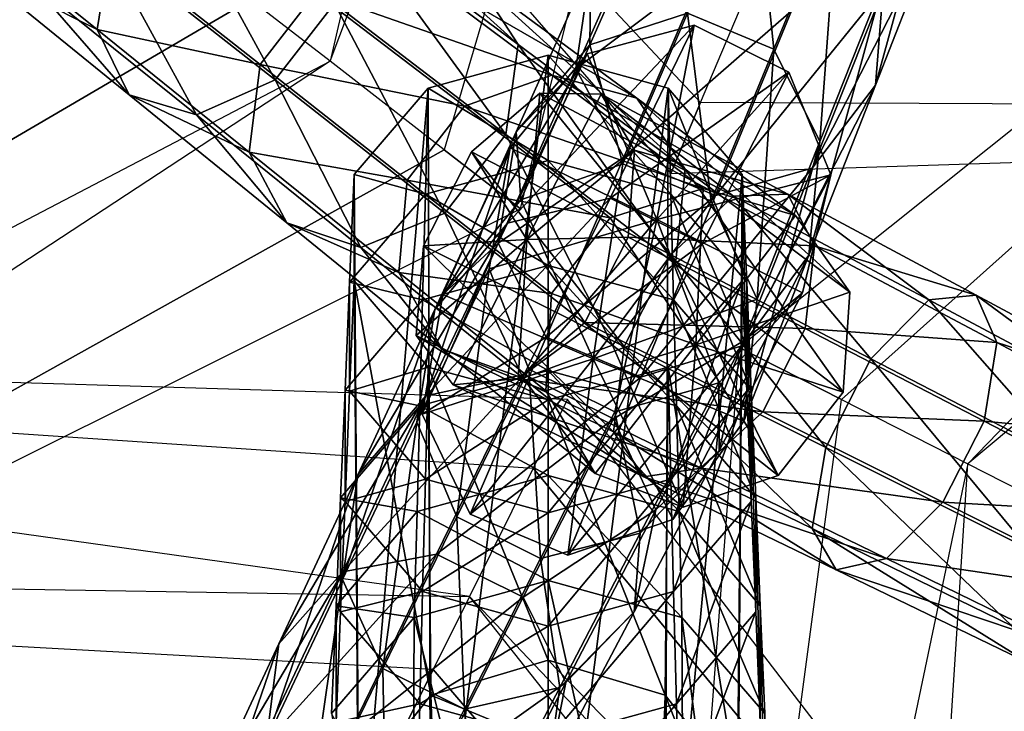
# Model space of a CAD drawing. Units: metres. Extents: x 1.23 to 2.97, y -0.69 to 1.24.
# Drawn here: x 2 to 2.13, y 0.2 to 0.3 of the extents above; entities that cross this region are included whole.
import ezdxf

# ---------------------------------------------------------------- set-up
doc = ezdxf.new("R2010")
doc.units = ezdxf.units.M

msp = doc.modelspace()

# ---------------------------------------------------------------- linework, layer by layer
for points in [[(2.02926, 0.302827, 1.142135), (2.101099, 0.557113, 1.115279), (2.040357, 0.29422, 1.133423)], [(2.05633, 0.28183, 1.133605), (2.040357, 0.29422, 1.133423), (2.130541, 0.533732, 1.108171)], [(2.066963, 0.273582, 1.124567), (2.130541, 0.533732, 1.108171), (2.05633, 0.28183, 1.133605)], [(2.092146, 0.288423, 1.136606), (1.908951, 0.483911, 1.123566), (2.08798, 0.278511, 1.12635)], [(2.092146, 0.288423, 1.136606), (2.09989, 0.306844, 1.138446), (1.908951, 0.483911, 1.123566)], [(2.111831, 0.246918, 1.129876), (2.307347, 0.421859, 1.094849), (2.097534, 0.254203, 1.122508)], [(2.111831, 0.246918, 1.129876), (2.129474, 0.237929, 1.127428), (2.307347, 0.421859, 1.094849)], [(2.335789, 0.410515, 1.096481), (2.129474, 0.237929, 1.127428), (2.144193, 0.230429, 1.13441)], [(2.001765, 0.324155, 1.149846), (1.98586, 0.336492, 1.148705), (1.768979, 0.188095, 1.120224)], [(2.116561, 0.29087, 1.135116), (2.126061, 0.315127, 1.144813), (2.126953, 0.328741, 1.131913)], [(2.116561, 0.29087, 1.135116), (2.126953, 0.328741, 1.131913), (2.117759, 0.305607, 1.122063)], [(2.013309, 0.315201, 1.141473), (1.768979, 0.188095, 1.120224), (2.001765, 0.324155, 1.149846)], [(2.06663, 0.296533, 1.145341), (2.043002, 0.314166, 1.152029), (2.037927, 0.322577, 1.137926)], [(2.06663, 0.296533, 1.145341), (2.037927, 0.322577, 1.137926), (2.060743, 0.305691, 1.130966)], [(2.102371, 0.29588, 1.103641), (2.099621, 0.322616, 1.11404), (2.09032, 0.300946, 1.103641)], [(2.102371, 0.29588, 1.103641), (2.111347, 0.317686, 1.11404), (2.099621, 0.322616, 1.11404)], [(2.032705, 0.291615, 1.160797), (2.008771, 0.310458, 1.166705), (2.016773, 0.320775, 1.166705)], [(2.032705, 0.291615, 1.160797), (2.016773, 0.320775, 1.166705), (2.040977, 0.302279, 1.160797)], [(2.076813, 0.307578, 1.135116), (2.085732, 0.318017, 1.157804), (2.074684, 0.293153, 1.148264)], [(2.074684, 0.293153, 1.148264), (2.085732, 0.318017, 1.157804), (2.092416, 0.306478, 1.165881)], [(2.09032, 0.300946, 1.103641), (2.086504, 0.318746, 1.122063), (2.076641, 0.296522, 1.111736)], [(2.076641, 0.296522, 1.111736), (2.086504, 0.318746, 1.122063), (2.076813, 0.307578, 1.135116)], [(2.108782, 0.283011, 1.111736), (2.111347, 0.317686, 1.11404), (2.102371, 0.29588, 1.103641)], [(2.108782, 0.283011, 1.111736), (2.117759, 0.305607, 1.122063), (2.111347, 0.317686, 1.11404)], [(2.02926, 0.302827, 1.142135), (2.013309, 0.315201, 1.141473), (1.799183, 0.168139, 1.114863)], [(2.009668, 0.310203, 1.115304), (1.986231, 0.316, 1.130604), (2.007806, 0.298633, 1.123918)], [(2.007806, 0.298633, 1.123918), (1.986231, 0.316, 1.130604), (1.989972, 0.307656, 1.14432)], [(2.107744, 0.279256, 1.148264), (2.117779, 0.304546, 1.157804), (2.126061, 0.315127, 1.144813)], [(2.107744, 0.279256, 1.148264), (2.126061, 0.315127, 1.144813), (2.116561, 0.29087, 1.135116)], [(2.064941, 0.283965, 1.154279), (2.040977, 0.302279, 1.160797), (2.043002, 0.314166, 1.152029)], [(2.064941, 0.283965, 1.154279), (2.043002, 0.314166, 1.152029), (2.06663, 0.296533, 1.145341)], [(2.021695, 0.286697, 1.152029), (1.998486, 0.305405, 1.158125), (2.008771, 0.310458, 1.166705)], [(2.030582, 0.293753, 1.107918), (2.009668, 0.310203, 1.115304), (2.007806, 0.298633, 1.123918)], [(2.021695, 0.286697, 1.152029), (2.008771, 0.310458, 1.166705), (2.032705, 0.291615, 1.160797)], [(2.038378, 0.303804, 1.107918), (2.009668, 0.310203, 1.115304), (2.030582, 0.293753, 1.107918)], [(2.07135, 0.292241, 1.108937), (2.049845, 0.308315, 1.116692), (2.038378, 0.303804, 1.107918)], [(2.083237, 0.289041, 1.123448), (2.060743, 0.305691, 1.130966), (2.049845, 0.308315, 1.116692)], [(2.083237, 0.289041, 1.123448), (2.049845, 0.308315, 1.116692), (2.07135, 0.292241, 1.108937)], [(2.012286, 0.289522, 1.137926), (1.989972, 0.307656, 1.14432), (1.998486, 0.305405, 1.158125)], [(2.007806, 0.298633, 1.123918), (1.989972, 0.307656, 1.14432), (2.012286, 0.289522, 1.137926)], [(2.066352, 0.284321, 1.124908), (2.076813, 0.307578, 1.135116), (2.074684, 0.293153, 1.148264)], [(2.076641, 0.296522, 1.111736), (2.076813, 0.307578, 1.135116), (2.066352, 0.284321, 1.124908)], [(2.092146, 0.288423, 1.136606), (2.09989, 0.306844, 1.138446), (2.356897, 0.287229, 1.121093)], [(2.089969, 0.279114, 1.138065), (2.06663, 0.296533, 1.145341), (2.060743, 0.305691, 1.130966)], [(2.089969, 0.279114, 1.138065), (2.060743, 0.305691, 1.130966), (2.083237, 0.289041, 1.123448)], [(2.074684, 0.293153, 1.148264), (2.092416, 0.306478, 1.165881), (2.081396, 0.280821, 1.156441)], [(2.081396, 0.280821, 1.156441), (2.092416, 0.306478, 1.165881), (2.104858, 0.301248, 1.165881)], [(2.107263, 0.267124, 1.124908), (2.116561, 0.29087, 1.135116), (2.117759, 0.305607, 1.122063)], [(2.107263, 0.267124, 1.124908), (2.117759, 0.305607, 1.122063), (2.108782, 0.283011, 1.111736)], [(2.012286, 0.289522, 1.137926), (1.998486, 0.305405, 1.158125), (2.021695, 0.286697, 1.152029)], [(2.094237, 0.275423, 1.156441), (2.104858, 0.301248, 1.165881), (2.117779, 0.304546, 1.157804)], [(2.094237, 0.275423, 1.156441), (2.117779, 0.304546, 1.157804), (2.107744, 0.279256, 1.148264)], [(1.799183, 0.168139, 1.114863), (2.040357, 0.29422, 1.133423), (2.02926, 0.302827, 1.142135)], [(2.059145, 0.287918, 1.100019), (2.038378, 0.303804, 1.107918), (2.030582, 0.293753, 1.107918)], [(2.07135, 0.292241, 1.108937), (2.038378, 0.303804, 1.107918), (2.059145, 0.287918, 1.100019)], [(2.056403, 0.272958, 1.154279), (2.032705, 0.291615, 1.160797), (2.040977, 0.302279, 1.160797)], [(2.056403, 0.272958, 1.154279), (2.040977, 0.302279, 1.160797), (2.064941, 0.283965, 1.154279)], [(2.081265, 0.279849, 1.092796), (2.09032, 0.300946, 1.103641), (2.076641, 0.296522, 1.111736)], [(2.093634, 0.27465, 1.092796), (2.09032, 0.300946, 1.103641), (2.081265, 0.279849, 1.092796)], [(2.081396, 0.280821, 1.156441), (2.104858, 0.301248, 1.165881), (2.094237, 0.275423, 1.156441)], [(2.093634, 0.27465, 1.092796), (2.102371, 0.29588, 1.103641), (2.09032, 0.300946, 1.103641)], [(2.030582, 0.293753, 1.107918), (2.007806, 0.298633, 1.123918), (2.029064, 0.281525, 1.116692)], [(2.029064, 0.281525, 1.116692), (2.007806, 0.298633, 1.123918), (2.012286, 0.289522, 1.137926)], [(2.091248, 0.299259, 1.135885), (2.079479, 0.275077, 1.14644), (2.065136, 0.271583, 1.138182)], [(2.091248, 0.299259, 1.135885), (2.065136, 0.271583, 1.138182), (2.076281, 0.29523, 1.127567)], [(2.086006, 0.272082, 1.114355), (2.091248, 0.299259, 1.135885), (2.076281, 0.29523, 1.127567)], [(2.104484, 0.292689, 1.135885), (2.079479, 0.275077, 1.14644), (2.091248, 0.299259, 1.135885)], [(2.086006, 0.272082, 1.114355), (2.104484, 0.292689, 1.135885), (2.091248, 0.299259, 1.135885)], [(2.088638, 0.265854, 1.147157), (2.064941, 0.283965, 1.154279), (2.06663, 0.296533, 1.145341)], [(2.067022, 0.274852, 1.100941), (2.076641, 0.296522, 1.111736), (2.066352, 0.284321, 1.124908)], [(2.088638, 0.265854, 1.147157), (2.06663, 0.296533, 1.145341), (2.089969, 0.279114, 1.138065)], [(2.081265, 0.279849, 1.092796), (2.076641, 0.296522, 1.111736), (2.067022, 0.274852, 1.100941)], [(2.100029, 0.260977, 1.100941), (2.102371, 0.29588, 1.103641), (2.093634, 0.27465, 1.092796)], [(2.100029, 0.260977, 1.100941), (2.108782, 0.283011, 1.111736), (2.102371, 0.29588, 1.103641)], [(2.070832, 0.280353, 1.020316), (2.070832, 0.295038, 1.08228), (2.054075, 0.290438, 1.089675)], [(2.070832, 0.295038, 1.08228), (2.054465, 0.164073, 0.783316), (2.054075, 0.290438, 1.089675)], [(2.070832, 0.295038, 1.08228), (2.070832, 0.159173, 0.788561), (2.054465, 0.164073, 0.783316)], [(2.076281, 0.29523, 1.127567), (2.065136, 0.271583, 1.138182), (2.054997, 0.259519, 1.124908)], [(2.076281, 0.29523, 1.127567), (2.054997, 0.259519, 1.124908), (2.065521, 0.282112, 1.114201)], [(2.086006, 0.272082, 1.114355), (2.076281, 0.29523, 1.127567), (2.065521, 0.282112, 1.114201)], [(2.087979, 0.275647, 1.027883), (2.087589, 0.290438, 1.089675), (2.070832, 0.295038, 1.08228)], [(2.087979, 0.275647, 1.027883), (2.070832, 0.295038, 1.08228), (2.070832, 0.280353, 1.020316)], [(2.087589, 0.290438, 1.089675), (2.070832, 0.159173, 0.788561), (2.070832, 0.295038, 1.08228)], [(2.05633, 0.28183, 1.133605), (2.040357, 0.29422, 1.133423), (1.824166, 0.15231, 1.109837)], [(2.051133, 0.277589, 1.100019), (2.030582, 0.293753, 1.107918), (2.029064, 0.281525, 1.116692)], [(2.059145, 0.287918, 1.100019), (2.030582, 0.293753, 1.107918), (2.051133, 0.277589, 1.100019)], [(2.066352, 0.284321, 1.124908), (2.074684, 0.293153, 1.148264), (2.063845, 0.268763, 1.138182)], [(2.063845, 0.268763, 1.138182), (2.074684, 0.293153, 1.148264), (2.081396, 0.280821, 1.156441)], [(2.09248, 0.276446, 1.100662), (2.07135, 0.292241, 1.108937), (2.059145, 0.287918, 1.100019)], [(2.105384, 0.272645, 1.115379), (2.083237, 0.289041, 1.123448), (2.07135, 0.292241, 1.108937)], [(2.105384, 0.272645, 1.115379), (2.07135, 0.292241, 1.108937), (2.09248, 0.276446, 1.100662)], [(2.104484, 0.292689, 1.135885), (2.092338, 0.268694, 1.14644), (2.079479, 0.275077, 1.14644)], [(2.086006, 0.272082, 1.114355), (2.110324, 0.27833, 1.127567), (2.104484, 0.292689, 1.135885)], [(2.110324, 0.27833, 1.127567), (2.092338, 0.268694, 1.14644), (2.104484, 0.292689, 1.135885)], [(2.04465, 0.268196, 1.145341), (2.021695, 0.286697, 1.152029), (2.032705, 0.291615, 1.160797)], [(2.04465, 0.268196, 1.145341), (2.032705, 0.291615, 1.160797), (2.056403, 0.272958, 1.154279)], [(2.053686, 0.275647, 1.027883), (2.054075, 0.290438, 1.089675), (2.043719, 0.278397, 1.109034)], [(2.054075, 0.290438, 1.089675), (2.044349, 0.176901, 0.769586), (2.043719, 0.278397, 1.109034)], [(2.054075, 0.290438, 1.089675), (2.054465, 0.164073, 0.783316), (2.044349, 0.176901, 0.769586)], [(2.070832, 0.280353, 1.020316), (2.054075, 0.290438, 1.089675), (2.053686, 0.275647, 1.027883)], [(2.087589, 0.290438, 1.089675), (2.087199, 0.164073, 0.783316), (2.070832, 0.159173, 0.788561)], [(2.097946, 0.278397, 1.109034), (2.087199, 0.164073, 0.783316), (2.087589, 0.290438, 1.089675)], [(2.098576, 0.263326, 1.047692), (2.097946, 0.278397, 1.109034), (2.087589, 0.290438, 1.089675)], [(2.098576, 0.263326, 1.047692), (2.087589, 0.290438, 1.089675), (2.087979, 0.275647, 1.027883)], [(2.097902, 0.254447, 1.138182), (2.107744, 0.279256, 1.148264), (2.116561, 0.29087, 1.135116)], [(2.097902, 0.254447, 1.138182), (2.116561, 0.29087, 1.135116), (2.107263, 0.267124, 1.124908)], [(2.034316, 0.271621, 1.130966), (2.012286, 0.289522, 1.137926), (2.021695, 0.286697, 1.152029)], [(2.029064, 0.281525, 1.116692), (2.012286, 0.289522, 1.137926), (2.034316, 0.271621, 1.130966)], [(2.067877, 0.269314, 1.117126), (2.069651, 0.289738, 1.132935), (2.060119, 0.28156, 1.142874)], [(2.069651, 0.289738, 1.132935), (2.087955, 0.26714, 1.147152), (2.060119, 0.28156, 1.142874)], [(2.067877, 0.269314, 1.117126), (2.078255, 0.289624, 1.116955), (2.069651, 0.289738, 1.132935)], [(2.067877, 0.269314, 1.117126), (2.082888, 0.281758, 1.101093), (2.078255, 0.289624, 1.116955)], [(2.078255, 0.289624, 1.116955), (2.09674, 0.275339, 1.137427), (2.069651, 0.289738, 1.132935)], [(2.069651, 0.289738, 1.132935), (2.09674, 0.275339, 1.137427), (2.087955, 0.26714, 1.147152)], [(2.078255, 0.289624, 1.116955), (2.104334, 0.275642, 1.121789), (2.09674, 0.275339, 1.137427)], [(2.082888, 0.281758, 1.101093), (2.104334, 0.275642, 1.121789), (2.078255, 0.289624, 1.116955)], [(2.112992, 0.261928, 1.13021), (2.089969, 0.279114, 1.138065), (2.083237, 0.289041, 1.123448)], [(2.112992, 0.261928, 1.13021), (2.083237, 0.289041, 1.123448), (2.105384, 0.272645, 1.115379)], [(2.079523, 0.27233, 1.091619), (2.059145, 0.287918, 1.100019), (2.051133, 0.277589, 1.100019)], [(2.09248, 0.276446, 1.100662), (2.059145, 0.287918, 1.100019), (2.079523, 0.27233, 1.091619)], [(2.08798, 0.278511, 1.12635), (2.356897, 0.287229, 1.121093), (2.092146, 0.288423, 1.136606)], [(2.034316, 0.271621, 1.130966), (2.021695, 0.286697, 1.152029), (2.04465, 0.268196, 1.145341)], [(2.056126, 0.261591, 1.114201), (2.066352, 0.284321, 1.124908), (2.063845, 0.268763, 1.138182)], [(2.067022, 0.274852, 1.100941), (2.066352, 0.284321, 1.124908), (2.056126, 0.261591, 1.114201)], [(2.079838, 0.25451, 1.147157), (2.056403, 0.272958, 1.154279), (2.064941, 0.283965, 1.154279)], [(2.079838, 0.25451, 1.147157), (2.064941, 0.283965, 1.154279), (2.088638, 0.265854, 1.147157)], [(2.065521, 0.282112, 1.114201), (2.054997, 0.259519, 1.124908), (2.052484, 0.243758, 1.111736)], [(2.065521, 0.282112, 1.114201), (2.052484, 0.243758, 1.111736), (2.062603, 0.265199, 1.100941)], [(2.086006, 0.272082, 1.114355), (2.065521, 0.282112, 1.114201), (2.062603, 0.265199, 1.100941)], [(2.098178, 0.243914, 1.114201), (2.107263, 0.267124, 1.124908), (2.108782, 0.283011, 1.111736)], [(2.098178, 0.243914, 1.114201), (2.108782, 0.283011, 1.111736), (2.100029, 0.260977, 1.100941)], [(2.05633, 0.28183, 1.133605), (1.824166, 0.15231, 1.109837), (2.066963, 0.273582, 1.124567)], [(2.051133, 0.277589, 1.100019), (2.029064, 0.281525, 1.116692), (2.049981, 0.264692, 1.108937)], [(2.049981, 0.264692, 1.108937), (2.029064, 0.281525, 1.116692), (2.034316, 0.271621, 1.130966)], [(2.067877, 0.269314, 1.117126), (2.060119, 0.28156, 1.142874), (2.05341, 0.268392, 1.142874)], [(2.060119, 0.28156, 1.142874), (2.081437, 0.254348, 1.147152), (2.05341, 0.268392, 1.142874)], [(2.060119, 0.28156, 1.142874), (2.087955, 0.26714, 1.147152), (2.081437, 0.254348, 1.147152)], [(2.063845, 0.268763, 1.138182), (2.081396, 0.280821, 1.156441), (2.070572, 0.255623, 1.14644)], [(2.067877, 0.269314, 1.117126), (2.082039, 0.269627, 1.091344), (2.082888, 0.281758, 1.101093)], [(2.070572, 0.255623, 1.14644), (2.081396, 0.280821, 1.156441), (2.094237, 0.275423, 1.156441)], [(2.082039, 0.269627, 1.091344), (2.108068, 0.268401, 1.106261), (2.082888, 0.281758, 1.101093)], [(2.082888, 0.281758, 1.101093), (2.108068, 0.268401, 1.106261), (2.104334, 0.275642, 1.121789)], [(2.070832, 0.265668, 0.958353), (2.070832, 0.280353, 1.020316), (2.053686, 0.275647, 1.027883)], [(2.077104, 0.252638, 1.114355), (2.081265, 0.279849, 1.092796), (2.067022, 0.274852, 1.100941)], [(2.088369, 0.260855, 0.966091), (2.087979, 0.275647, 1.027883), (2.070832, 0.280353, 1.020316)], [(2.088369, 0.260855, 0.966091), (2.070832, 0.280353, 1.020316), (2.070832, 0.265668, 0.958353)], [(2.077104, 0.252638, 1.114355), (2.093634, 0.27465, 1.092796), (2.081265, 0.279849, 1.092796)], [(2.053686, 0.275647, 1.027883), (2.043719, 0.278397, 1.109034), (2.043088, 0.263326, 1.047692)], [(2.043088, 0.263326, 1.047692), (2.043719, 0.278397, 1.109034), (2.043719, 0.263513, 1.132963)], [(2.043719, 0.278397, 1.109034), (2.044349, 0.176901, 0.769586), (2.044349, 0.192758, 0.752614)], [(2.043719, 0.278397, 1.109034), (2.044349, 0.192758, 0.752614), (2.043719, 0.263513, 1.132963)], [(2.083807, 0.250059, 1.14644), (2.094237, 0.275423, 1.156441), (2.107744, 0.279256, 1.148264)], [(2.083807, 0.250059, 1.14644), (2.107744, 0.279256, 1.148264), (2.097902, 0.254447, 1.138182)], [(2.086006, 0.272082, 1.114355), (2.10638, 0.26183, 1.114201), (2.110324, 0.27833, 1.127567)], [(2.097946, 0.278397, 1.109034), (2.097315, 0.176901, 0.769586), (2.087199, 0.164073, 0.783316)], [(2.112041, 0.247968, 1.139436), (2.088638, 0.265854, 1.147157), (2.089969, 0.279114, 1.138065)], [(2.112041, 0.247968, 1.139436), (2.089969, 0.279114, 1.138065), (2.112992, 0.261928, 1.13021)], [(2.110324, 0.27833, 1.127567), (2.098227, 0.255157, 1.138182), (2.092338, 0.268694, 1.14644)], [(2.097946, 0.263513, 1.132963), (2.097315, 0.176901, 0.769586), (2.097946, 0.278397, 1.109034)], [(2.098576, 0.248096, 1.072178), (2.097946, 0.263513, 1.132963), (2.097946, 0.278397, 1.109034)], [(2.098576, 0.248096, 1.072178), (2.097946, 0.278397, 1.109034), (2.098576, 0.263326, 1.047692)], [(2.10638, 0.26183, 1.114201), (2.098227, 0.255157, 1.138182), (2.110324, 0.27833, 1.127567)], [(2.071299, 0.261728, 1.091619), (2.051133, 0.277589, 1.100019), (2.049981, 0.264692, 1.108937)], [(2.079523, 0.27233, 1.091619), (2.051133, 0.277589, 1.100019), (2.071299, 0.261728, 1.091619)], [(2.053296, 0.260855, 0.966091), (2.053686, 0.275647, 1.027883), (2.043088, 0.263326, 1.047692)], [(2.070832, 0.265668, 0.958353), (2.053686, 0.275647, 1.027883), (2.053296, 0.260855, 0.966091)], [(2.070572, 0.255623, 1.14644), (2.094237, 0.275423, 1.156441), (2.083807, 0.250059, 1.14644)], [(2.091468, 0.254574, 1.115543), (2.09248, 0.276446, 1.100662), (2.079523, 0.27233, 1.091619)], [(2.09674, 0.275339, 1.137427), (2.115946, 0.252638, 1.150801), (2.087955, 0.26714, 1.147152)], [(2.099207, 0.248254, 0.986351), (2.098576, 0.263326, 1.047692), (2.087979, 0.275647, 1.027883)], [(2.099207, 0.248254, 0.986351), (2.087979, 0.275647, 1.027883), (2.088369, 0.260855, 0.966091)], [(2.091468, 0.254574, 1.115543), (2.105384, 0.272645, 1.115379), (2.09248, 0.276446, 1.100662)], [(2.104334, 0.275642, 1.121789), (2.124007, 0.260839, 1.141306), (2.09674, 0.275339, 1.137427)], [(2.09674, 0.275339, 1.137427), (2.124007, 0.260839, 1.141306), (2.115946, 0.252638, 1.150801)], [(2.104334, 0.275642, 1.121789), (2.130631, 0.261535, 1.126033), (2.124007, 0.260839, 1.141306)], [(2.108068, 0.268401, 1.106261), (2.130631, 0.261535, 1.126033), (2.104334, 0.275642, 1.121789)], [(2.079479, 0.275077, 1.14644), (2.067477, 0.250419, 1.156441), (2.053756, 0.247441, 1.148264)], [(2.079479, 0.275077, 1.14644), (2.053756, 0.247441, 1.148264), (2.065136, 0.271583, 1.138182)], [(2.077104, 0.252638, 1.114355), (2.067022, 0.274852, 1.100941), (2.056126, 0.261591, 1.114201)], [(2.092338, 0.268694, 1.14644), (2.067477, 0.250419, 1.156441), (2.079479, 0.275077, 1.14644)], [(2.077104, 0.252638, 1.114355), (2.100029, 0.260977, 1.100941), (2.093634, 0.27465, 1.092796)], [(2.067327, 0.249923, 1.138065), (2.04465, 0.268196, 1.145341), (2.056403, 0.272958, 1.154279)], [(2.067327, 0.249923, 1.138065), (2.056403, 0.272958, 1.154279), (2.079838, 0.25451, 1.147157)], [(2.091468, 0.254574, 1.115543), (2.112992, 0.261928, 1.13021), (2.105384, 0.272645, 1.115379)], [(2.056037, 0.253975, 1.123448), (2.034316, 0.271621, 1.130966), (2.04465, 0.268196, 1.145341)], [(2.049981, 0.264692, 1.108937), (2.034316, 0.271621, 1.130966), (2.056037, 0.253975, 1.123448)], [(2.065136, 0.271583, 1.138182), (2.053756, 0.247441, 1.148264), (2.044227, 0.236404, 1.135116)], [(2.065136, 0.271583, 1.138182), (2.044227, 0.236404, 1.135116), (2.054997, 0.259519, 1.124908)], [(2.086006, 0.272082, 1.114355), (2.062603, 0.265199, 1.100941), (2.068127, 0.251152, 1.092796)], [(2.086006, 0.272082, 1.114355), (2.068127, 0.251152, 1.092796), (2.080145, 0.245187, 1.092796)], [(2.091468, 0.254574, 1.115543), (2.079523, 0.27233, 1.091619), (2.071299, 0.261728, 1.091619)], [(2.086006, 0.272082, 1.114355), (2.080145, 0.245187, 1.092796), (2.094673, 0.249279, 1.100941)], [(2.086006, 0.272082, 1.114355), (2.094673, 0.249279, 1.100941), (2.10638, 0.26183, 1.114201)], [(2.067877, 0.269314, 1.117126), (2.05341, 0.268392, 1.142874), (2.052396, 0.255874, 1.132935)], [(2.067877, 0.269314, 1.117126), (2.052396, 0.255874, 1.132935), (2.057546, 0.24898, 1.116955)], [(2.05341, 0.268392, 1.142874), (2.079968, 0.242422, 1.137427), (2.052396, 0.255874, 1.132935)], [(2.056126, 0.261591, 1.114201), (2.063845, 0.268763, 1.138182), (2.053227, 0.244876, 1.127567)], [(2.053227, 0.244876, 1.127567), (2.063845, 0.268763, 1.138182), (2.070572, 0.255623, 1.14644)], [(2.05341, 0.268392, 1.142874), (2.081437, 0.254348, 1.147152), (2.079968, 0.242422, 1.137427)], [(2.067877, 0.269314, 1.117126), (2.057546, 0.24898, 1.116955), (2.066633, 0.249855, 1.101093)], [(2.067877, 0.269314, 1.117126), (2.066633, 0.249855, 1.101093), (2.075948, 0.257673, 1.091344)], [(2.092338, 0.268694, 1.14644), (2.079953, 0.244225, 1.156441), (2.067477, 0.250419, 1.156441)], [(2.067877, 0.269314, 1.117126), (2.075948, 0.257673, 1.091344), (2.082039, 0.269627, 1.091344)], [(2.075948, 0.257673, 1.091344), (2.106756, 0.25684, 1.096716), (2.082039, 0.269627, 1.091344)], [(2.098227, 0.255157, 1.138182), (2.079953, 0.244225, 1.156441), (2.092338, 0.268694, 1.14644)], [(2.082039, 0.269627, 1.091344), (2.106756, 0.25684, 1.096716), (2.108068, 0.268401, 1.106261)], [(2.106756, 0.25684, 1.096716), (2.133506, 0.254901, 1.110865), (2.108068, 0.268401, 1.106261)], [(2.108068, 0.268401, 1.106261), (2.133506, 0.254901, 1.110865), (2.130631, 0.261535, 1.126033)], [(2.056037, 0.253975, 1.123448), (2.04465, 0.268196, 1.145341), (2.067327, 0.249923, 1.138065)], [(2.087955, 0.26714, 1.147152), (2.109622, 0.240227, 1.150801), (2.081437, 0.254348, 1.147152)], [(2.087955, 0.26714, 1.147152), (2.115946, 0.252638, 1.150801), (2.109622, 0.240227, 1.150801)], [(2.088264, 0.230148, 1.127567), (2.097902, 0.254447, 1.138182), (2.107263, 0.267124, 1.124908)], [(2.088264, 0.230148, 1.127567), (2.107263, 0.267124, 1.124908), (2.098178, 0.243914, 1.114201)], [(2.070832, 0.250984, 0.896389), (2.070832, 0.265668, 0.958353), (2.053296, 0.260855, 0.966091)], [(2.088758, 0.246064, 0.904299), (2.088369, 0.260855, 0.966091), (2.070832, 0.265668, 0.958353)], [(2.088758, 0.246064, 0.904299), (2.070832, 0.265668, 0.958353), (2.070832, 0.250984, 0.896389)], [(2.102983, 0.23629, 1.139436), (2.079838, 0.25451, 1.147157), (2.088638, 0.265854, 1.147157)], [(2.102983, 0.23629, 1.139436), (2.088638, 0.265854, 1.147157), (2.112041, 0.247968, 1.139436)], [(2.071299, 0.261728, 1.091619), (2.049981, 0.264692, 1.108937), (2.070535, 0.248154, 1.100663)], [(2.070535, 0.248154, 1.100663), (2.049981, 0.264692, 1.108937), (2.056037, 0.253975, 1.123448)], [(2.062603, 0.265199, 1.100941), (2.052484, 0.243758, 1.111736), (2.058074, 0.230513, 1.103641)], [(2.062603, 0.265199, 1.100941), (2.058074, 0.230513, 1.103641), (2.068127, 0.251152, 1.092796)], [(2.053296, 0.260855, 0.966091), (2.043088, 0.263326, 1.047692), (2.042458, 0.248254, 0.986351)], [(2.042458, 0.248254, 0.986351), (2.043088, 0.263326, 1.047692), (2.043088, 0.248096, 1.072178)], [(2.043088, 0.263326, 1.047692), (2.043719, 0.263513, 1.132963), (2.043088, 0.248096, 1.072178)], [(2.043088, 0.248096, 1.072178), (2.043719, 0.263513, 1.132963), (2.054075, 0.251472, 1.152322)], [(2.043719, 0.263513, 1.132963), (2.044349, 0.192758, 0.752614), (2.054465, 0.205587, 0.738883)], [(2.043719, 0.263513, 1.132963), (2.054465, 0.205587, 0.738883), (2.054075, 0.251472, 1.152322)], [(2.087979, 0.235774, 1.091987), (2.087589, 0.251472, 1.152322), (2.097946, 0.263513, 1.132963)], [(2.087589, 0.251472, 1.152322), (2.097315, 0.192758, 0.752614), (2.097946, 0.263513, 1.132963)], [(2.087979, 0.235774, 1.091987), (2.097946, 0.263513, 1.132963), (2.098576, 0.248096, 1.072178)], [(2.097946, 0.263513, 1.132963), (2.097315, 0.192758, 0.752614), (2.097315, 0.176901, 0.769586)], [(2.099207, 0.232678, 1.011392), (2.098576, 0.248096, 1.072178), (2.098576, 0.263326, 1.047692)], [(2.099207, 0.232678, 1.011392), (2.098576, 0.263326, 1.047692), (2.099207, 0.248254, 0.986351)], [(2.077104, 0.252638, 1.114355), (2.056126, 0.261591, 1.114201), (2.053227, 0.244876, 1.127567)], [(2.091468, 0.254574, 1.115543), (2.071299, 0.261728, 1.091619), (2.070535, 0.248154, 1.100663)], [(2.091468, 0.254574, 1.115543), (2.112041, 0.247968, 1.139436), (2.112992, 0.261928, 1.13021)], [(2.094673, 0.249279, 1.100941), (2.094748, 0.239787, 1.124908), (2.10638, 0.26183, 1.114201)], [(2.10638, 0.26183, 1.114201), (2.094748, 0.239787, 1.124908), (2.098227, 0.255157, 1.138182)], [(2.130631, 0.261535, 1.126033), (2.151421, 0.246254, 1.144567), (2.124007, 0.260839, 1.141306)], [(2.130631, 0.261535, 1.126033), (2.157117, 0.247319, 1.129685), (2.151421, 0.246254, 1.144567)], [(2.133506, 0.254901, 1.110865), (2.157117, 0.247319, 1.129685), (2.130631, 0.261535, 1.126033)], [(2.052906, 0.246064, 0.904299), (2.053296, 0.260855, 0.966091), (2.042458, 0.248254, 0.986351)], [(2.070832, 0.250984, 0.896389), (2.053296, 0.260855, 0.966091), (2.052906, 0.246064, 0.904299)], [(2.077104, 0.252638, 1.114355), (2.098178, 0.243914, 1.114201), (2.100029, 0.260977, 1.100941)], [(2.099837, 0.233182, 0.925009), (2.099207, 0.248254, 0.986351), (2.088369, 0.260855, 0.966091)], [(2.099837, 0.233182, 0.925009), (2.088369, 0.260855, 0.966091), (2.088758, 0.246064, 0.904299)], [(2.124007, 0.260839, 1.141306), (2.144061, 0.23807, 1.153818), (2.115946, 0.252638, 1.150801)], [(2.124007, 0.260839, 1.141306), (2.151421, 0.246254, 1.144567), (2.144061, 0.23807, 1.153818)], [(2.054997, 0.259519, 1.124908), (2.044227, 0.236404, 1.135116), (2.042105, 0.221771, 1.122063)], [(2.054997, 0.259519, 1.124908), (2.042105, 0.221771, 1.122063), (2.052484, 0.243758, 1.111736)], [(2.066633, 0.249855, 1.101093), (2.100821, 0.245192, 1.096716), (2.075948, 0.257673, 1.091344)], [(2.075948, 0.257673, 1.091344), (2.100821, 0.245192, 1.096716), (2.106756, 0.25684, 1.096716)], [(2.100821, 0.245192, 1.096716), (2.131761, 0.243902, 1.10154), (2.106756, 0.25684, 1.096716)], [(2.106756, 0.25684, 1.096716), (2.131761, 0.243902, 1.10154), (2.133506, 0.254901, 1.110865)], [(2.073527, 0.246943, 1.12635), (1.804593, 0.255128, 1.121093), (2.068747, 0.237313, 1.136606)], [(2.068747, 0.237313, 1.136606), (2.059861, 0.219414, 1.138446), (1.804593, 0.255128, 1.121093)], [(2.052396, 0.255874, 1.132935), (2.079968, 0.242422, 1.137427), (2.084187, 0.2361, 1.121789)], [(2.052396, 0.255874, 1.132935), (2.084187, 0.2361, 1.121789), (2.057546, 0.24898, 1.116955)], [(2.053227, 0.244876, 1.127567), (2.070572, 0.255623, 1.14644), (2.059956, 0.230913, 1.135885)], [(2.059956, 0.230913, 1.135885), (2.070572, 0.255623, 1.14644), (2.083807, 0.250059, 1.14644)], [(2.091468, 0.254574, 1.115543), (2.070535, 0.248154, 1.100663), (2.077425, 0.236601, 1.115379)], [(2.091468, 0.254574, 1.115543), (2.077425, 0.236601, 1.115379), (2.089698, 0.231897, 1.13021)], [(2.098227, 0.255157, 1.138182), (2.085877, 0.231496, 1.148264), (2.079953, 0.244225, 1.156441)], [(2.094748, 0.239787, 1.124908), (2.085877, 0.231496, 1.148264), (2.098227, 0.255157, 1.138182)], [(2.091468, 0.254574, 1.115543), (2.089698, 0.231897, 1.13021), (2.102983, 0.23629, 1.139436)], [(2.091468, 0.254574, 1.115543), (2.102983, 0.23629, 1.139436), (2.112041, 0.247968, 1.139436)], [(2.131761, 0.243902, 1.10154), (2.159176, 0.241272, 1.1149), (2.133506, 0.254901, 1.110865)], [(2.133506, 0.254901, 1.110865), (2.159176, 0.241272, 1.1149), (2.157117, 0.247319, 1.129685)], [(2.077425, 0.236601, 1.115379), (2.056037, 0.253975, 1.123448), (2.067327, 0.249923, 1.138065)], [(2.070535, 0.248154, 1.100663), (2.056037, 0.253975, 1.123448), (2.077425, 0.236601, 1.115379)], [(2.089698, 0.231897, 1.13021), (2.067327, 0.249923, 1.138065), (2.079838, 0.25451, 1.147157)], [(2.07358, 0.225186, 1.135885), (2.083807, 0.250059, 1.14644), (2.097902, 0.254447, 1.138182)], [(2.07358, 0.225186, 1.135885), (2.097902, 0.254447, 1.138182), (2.088264, 0.230148, 1.127567)], [(2.097534, 0.254203, 1.122508), (2.077536, -0.010046, 1.094145), (2.111831, 0.246918, 1.129876)], [(2.089698, 0.231897, 1.13021), (2.079838, 0.25451, 1.147157), (2.102983, 0.23629, 1.139436)], [(2.081437, 0.254348, 1.147152), (2.107726, 0.228886, 1.141306), (2.079968, 0.242422, 1.137427)], [(2.081437, 0.254348, 1.147152), (2.109622, 0.240227, 1.150801), (2.107726, 0.228886, 1.141306)], [(2.077104, 0.252638, 1.114355), (2.053227, 0.244876, 1.127567), (2.059956, 0.230913, 1.135885)], [(2.077104, 0.252638, 1.114355), (2.059956, 0.230913, 1.135885), (2.07358, 0.225186, 1.135885)], [(2.077104, 0.252638, 1.114355), (2.07358, 0.225186, 1.135885), (2.088264, 0.230148, 1.127567)], [(2.077104, 0.252638, 1.114355), (2.088264, 0.230148, 1.127567), (2.098178, 0.243914, 1.114201)], [(2.115946, 0.252638, 1.150801), (2.137934, 0.226045, 1.153818), (2.109622, 0.240227, 1.150801)], [(2.115946, 0.252638, 1.150801), (2.144061, 0.23807, 1.153818), (2.137934, 0.226045, 1.153818)], [(2.067477, 0.250419, 1.156441), (2.055255, 0.225311, 1.165881), (2.042152, 0.222831, 1.157804)], [(2.067477, 0.250419, 1.156441), (2.042152, 0.222831, 1.157804), (2.053756, 0.247441, 1.148264)], [(2.043088, 0.248096, 1.072178), (2.054075, 0.251472, 1.152322), (2.053686, 0.235774, 1.091987)], [(2.070832, 0.236299, 0.834425), (2.070832, 0.250984, 0.896389), (2.052906, 0.246064, 0.904299)], [(2.053686, 0.235774, 1.091987), (2.054075, 0.251472, 1.152322), (2.070832, 0.246873, 1.159716)], [(2.054075, 0.251472, 1.152322), (2.054465, 0.205587, 0.738883), (2.070832, 0.210487, 0.733639)], [(2.054075, 0.251472, 1.152322), (2.070832, 0.210487, 0.733639), (2.070832, 0.246873, 1.159716)], [(2.079953, 0.244225, 1.156441), (2.055255, 0.225311, 1.165881), (2.067477, 0.250419, 1.156441)], [(2.068127, 0.251152, 1.092796), (2.058074, 0.230513, 1.103641), (2.069783, 0.2247, 1.103641)], [(2.068127, 0.251152, 1.092796), (2.069783, 0.2247, 1.103641), (2.080145, 0.245187, 1.092796)], [(2.070832, 0.231068, 1.099553), (2.070832, 0.246873, 1.159716), (2.087589, 0.251472, 1.152322)], [(2.070832, 0.231068, 1.099553), (2.087589, 0.251472, 1.152322), (2.087979, 0.235774, 1.091987)], [(2.070832, 0.246873, 1.159716), (2.087199, 0.205587, 0.738883), (2.087589, 0.251472, 1.152322)], [(2.089148, 0.231272, 0.842508), (2.088758, 0.246064, 0.904299), (2.070832, 0.250984, 0.896389)], [(2.089148, 0.231272, 0.842508), (2.070832, 0.250984, 0.896389), (2.070832, 0.236299, 0.834425)], [(2.087589, 0.251472, 1.152322), (2.087199, 0.205587, 0.738883), (2.097315, 0.192758, 0.752614)], [(2.057546, 0.24898, 1.116955), (2.092239, 0.237336, 1.106261), (2.066633, 0.249855, 1.101093)], [(2.059956, 0.230913, 1.135885), (2.083807, 0.250059, 1.14644), (2.07358, 0.225186, 1.135885)], [(2.066633, 0.249855, 1.101093), (2.092239, 0.237336, 1.106261), (2.100821, 0.245192, 1.096716)], [(2.077425, 0.236601, 1.115379), (2.067327, 0.249923, 1.138065), (2.089698, 0.231897, 1.13021)], [(2.080145, 0.245187, 1.092796), (2.083713, 0.228256, 1.111736), (2.094673, 0.249279, 1.100941)], [(2.094673, 0.249279, 1.100941), (2.083713, 0.228256, 1.111736), (2.094748, 0.239787, 1.124908)], [(2.052906, 0.246064, 0.904299), (2.042458, 0.248254, 0.986351), (2.041827, 0.233182, 0.925009)], [(2.041827, 0.233182, 0.925009), (2.042458, 0.248254, 0.986351), (2.042458, 0.232678, 1.011392)], [(2.042458, 0.248254, 0.986351), (2.043088, 0.248096, 1.072178), (2.042458, 0.232678, 1.011392)], [(2.042458, 0.232678, 1.011392), (2.043088, 0.248096, 1.072178), (2.053686, 0.235774, 1.091987)], [(2.057546, 0.24898, 1.116955), (2.084187, 0.2361, 1.121789), (2.092239, 0.237336, 1.106261)], [(2.088369, 0.220076, 1.031652), (2.087979, 0.235774, 1.091987), (2.098576, 0.248096, 1.072178)], [(2.088369, 0.220076, 1.031652), (2.098576, 0.248096, 1.072178), (2.099207, 0.232678, 1.011392)], [(2.099837, 0.21726, 0.950608), (2.099207, 0.232678, 1.011392), (2.099207, 0.248254, 0.986351)], [(2.099837, 0.21726, 0.950608), (2.099207, 0.248254, 0.986351), (2.099837, 0.233182, 0.925009)], [(2.053756, 0.247441, 1.148264), (2.042152, 0.222831, 1.157804), (2.033222, 0.212792, 1.144813)], [(2.053756, 0.247441, 1.148264), (2.033222, 0.212792, 1.144813), (2.044227, 0.236404, 1.135116)], [(2.053686, 0.235774, 1.091987), (2.070832, 0.246873, 1.159716), (2.070832, 0.231068, 1.099553)], [(2.068747, 0.237313, 1.136606), (2.239306, 0.030707, 1.123566), (2.073527, 0.246943, 1.12635)], [(2.070832, 0.246873, 1.159716), (2.070832, 0.210487, 0.733639), (2.087199, 0.205587, 0.738883)], [(2.111831, 0.246918, 1.129876), (2.129474, 0.237929, 1.127428), (2.077536, -0.010046, 1.094145)], [(2.052516, 0.231272, 0.842508), (2.052906, 0.246064, 0.904299), (2.041827, 0.233182, 0.925009)], [(2.070832, 0.236299, 0.834425), (2.052906, 0.246064, 0.904299), (2.052516, 0.231272, 0.842508)], [(2.080145, 0.245187, 1.092796), (2.069783, 0.2247, 1.103641), (2.083713, 0.228256, 1.111736)], [(2.100468, 0.218111, 0.863667), (2.099837, 0.233182, 0.925009), (2.088758, 0.246064, 0.904299)], [(2.100468, 0.218111, 0.863667), (2.088758, 0.246064, 0.904299), (2.089148, 0.231272, 0.842508)], [(2.092239, 0.237336, 1.106261), (2.125986, 0.232568, 1.10154), (2.100821, 0.245192, 1.096716)], [(2.100821, 0.245192, 1.096716), (2.125986, 0.232568, 1.10154), (2.131761, 0.243902, 1.10154)], [(2.052484, 0.243758, 1.111736), (2.042105, 0.221771, 1.122063), (2.047747, 0.209313, 1.11404)], [(2.052484, 0.243758, 1.111736), (2.047747, 0.209313, 1.11404), (2.058074, 0.230513, 1.103641)], [(2.079953, 0.244225, 1.156441), (2.067344, 0.21931, 1.165881), (2.055255, 0.225311, 1.165881)], [(2.085877, 0.231496, 1.148264), (2.067344, 0.21931, 1.165881), (2.079953, 0.244225, 1.156441)], [(2.125986, 0.232568, 1.10154), (2.157026, 0.230826, 1.105809), (2.131761, 0.243902, 1.10154)], [(2.131761, 0.243902, 1.10154), (2.157026, 0.230826, 1.105809), (2.159176, 0.241272, 1.1149)], [(2.079968, 0.242422, 1.137427), (2.107726, 0.228886, 1.141306), (2.111056, 0.223117, 1.126033)], [(2.079968, 0.242422, 1.137427), (2.111056, 0.223117, 1.126033), (2.084187, 0.2361, 1.121789)], [(2.094748, 0.239787, 1.124908), (2.082847, 0.217233, 1.135116), (2.085877, 0.231496, 1.148264)], [(2.083713, 0.228256, 1.111736), (2.082847, 0.217233, 1.135116), (2.094748, 0.239787, 1.124908)], [(2.109622, 0.240227, 1.150801), (2.135639, 0.215279, 1.144567), (2.107726, 0.228886, 1.141306)], [(2.109622, 0.240227, 1.150801), (2.137934, 0.226045, 1.153818), (2.135639, 0.215279, 1.144567)], [(2.068747, 0.237313, 1.136606), (2.059861, 0.219414, 1.138446), (2.239306, 0.030707, 1.123566)], [(2.084187, 0.2361, 1.121789), (2.118113, 0.224691, 1.110865), (2.092239, 0.237336, 1.106261)], [(2.092239, 0.237336, 1.106261), (2.118113, 0.224691, 1.110865), (2.125986, 0.232568, 1.10154)], [(2.144193, 0.230429, 1.13441), (2.112226, -0.028203, 1.096907), (2.129474, 0.237929, 1.127428)], [(2.044227, 0.236404, 1.135116), (2.033222, 0.212792, 1.144813), (2.031477, 0.199259, 1.131913)], [(2.044227, 0.236404, 1.135116), (2.031477, 0.199259, 1.131913), (2.042105, 0.221771, 1.122063)], [(2.042458, 0.232678, 1.011392), (2.053686, 0.235774, 1.091987), (2.053296, 0.220076, 1.031652)], [(2.070832, 0.221615, 0.772461), (2.070832, 0.236299, 0.834425), (2.052516, 0.231272, 0.842508)], [(2.053296, 0.220076, 1.031652), (2.053686, 0.235774, 1.091987), (2.070832, 0.231068, 1.099553)], [(2.089538, 0.21648, 0.780716), (2.089148, 0.231272, 0.842508), (2.070832, 0.236299, 0.834425)], [(2.089538, 0.21648, 0.780716), (2.070832, 0.236299, 0.834425), (2.070832, 0.221615, 0.772461)], [(2.070832, 0.215263, 1.03939), (2.070832, 0.231068, 1.099553), (2.087979, 0.235774, 1.091987)], [(2.070832, 0.215263, 1.03939), (2.087979, 0.235774, 1.091987), (2.088369, 0.220076, 1.031652)], [(2.084187, 0.2361, 1.121789), (2.111056, 0.223117, 1.126033), (2.118113, 0.224691, 1.110865)], [(2.052516, 0.231272, 0.842508), (2.041827, 0.233182, 0.925009), (2.041197, 0.218111, 0.863667)], [(2.041197, 0.218111, 0.863667), (2.041827, 0.233182, 0.925009), (2.041827, 0.21726, 0.950608)], [(2.041827, 0.233182, 0.925009), (2.042458, 0.232678, 1.011392), (2.041827, 0.21726, 0.950608)], [(2.041827, 0.21726, 0.950608), (2.042458, 0.232678, 1.011392), (2.053296, 0.220076, 1.031652)], [(2.088758, 0.204379, 0.971317), (2.088369, 0.220076, 1.031652), (2.099207, 0.232678, 1.011392)], [(2.088758, 0.204379, 0.971317), (2.099207, 0.232678, 1.011392), (2.099837, 0.21726, 0.950608)], [(2.100468, 0.201842, 0.889822), (2.099837, 0.21726, 0.950608), (2.099837, 0.233182, 0.925009)], [(2.100468, 0.201842, 0.889822), (2.099837, 0.233182, 0.925009), (2.100468, 0.218111, 0.863667)], [(2.118113, 0.224691, 1.110865), (2.151415, 0.219813, 1.105809), (2.125986, 0.232568, 1.10154)], [(2.125986, 0.232568, 1.10154), (2.151415, 0.219813, 1.105809), (2.157026, 0.230826, 1.105809)], [(2.052127, 0.21648, 0.780716), (2.052516, 0.231272, 0.842508), (2.041197, 0.218111, 0.863667)], [(2.070832, 0.221615, 0.772461), (2.052516, 0.231272, 0.842508), (2.052127, 0.21648, 0.780716)], [(2.085877, 0.231496, 1.148264), (2.07329, 0.207374, 1.157804), (2.067344, 0.21931, 1.165881)], [(2.082847, 0.217233, 1.135116), (2.07329, 0.207374, 1.157804), (2.085877, 0.231496, 1.148264)], [(2.101099, 0.203039, 0.802326), (2.100468, 0.218111, 0.863667), (2.089148, 0.231272, 0.842508)], [(2.101099, 0.203039, 0.802326), (2.089148, 0.231272, 0.842508), (2.089538, 0.21648, 0.780716)], [(2.058074, 0.230513, 1.103641), (2.047747, 0.209313, 1.11404), (2.05914, 0.203657, 1.11404)], [(2.053296, 0.220076, 1.031652), (2.070832, 0.231068, 1.099553), (2.070832, 0.215263, 1.03939)], [(2.058074, 0.230513, 1.103641), (2.05914, 0.203657, 1.11404), (2.069783, 0.2247, 1.103641)], [(2.112226, -0.028203, 1.096907), (2.161678, 0.22152, 1.131494), (2.144193, 0.230429, 1.13441)], [(2.107726, 0.228886, 1.141306), (2.135639, 0.215279, 1.144567), (2.138124, 0.210045, 1.129685)], [(2.107726, 0.228886, 1.141306), (2.138124, 0.210045, 1.129685), (2.111056, 0.223117, 1.126033)], [(2.069783, 0.2247, 1.103641), (2.072474, 0.206695, 1.122063), (2.083713, 0.228256, 1.111736)], [(2.083713, 0.228256, 1.111736), (2.072474, 0.206695, 1.122063), (2.082847, 0.217233, 1.135116)], [(2.055255, 0.225311, 1.165881), (2.042829, 0.199785, 1.174749), (2.030339, 0.197781, 1.166791)], [(2.055255, 0.225311, 1.165881), (2.030339, 0.197781, 1.166791), (2.042152, 0.222831, 1.157804)], [(2.067344, 0.21931, 1.165881), (2.042829, 0.199785, 1.174749), (2.055255, 0.225311, 1.165881)], [(2.069783, 0.2247, 1.103641), (2.05914, 0.203657, 1.11404), (2.072474, 0.206695, 1.122063)], [(2.111056, 0.223117, 1.126033), (2.144228, 0.211934, 1.1149), (2.118113, 0.224691, 1.110865)], [(2.118113, 0.224691, 1.110865), (2.144228, 0.211934, 1.1149), (2.151415, 0.219813, 1.105809)], [(2.054783, 0.209183, 1.148439), (1.788607, 0.223889, 1.131857), (2.059861, 0.219414, 1.138446)], [(1.788607, 0.223889, 1.131857), (2.045851, 0.191189, 1.149803), (2.054783, 0.209183, 1.148439)], [(2.111056, 0.223117, 1.126033), (2.138124, 0.210045, 1.129685), (2.144228, 0.211934, 1.1149)], [(2.042152, 0.222831, 1.157804), (2.030339, 0.197781, 1.166791), (2.021995, 0.188708, 1.153989)], [(2.042152, 0.222831, 1.157804), (2.021995, 0.188708, 1.153989), (2.033222, 0.212792, 1.144813)], [(2.042105, 0.221771, 1.122063), (2.031477, 0.199259, 1.131913), (2.037157, 0.187576, 1.123981)], [(2.042105, 0.221771, 1.122063), (2.037157, 0.187576, 1.123981), (2.047747, 0.209313, 1.11404)], [(2.070832, 0.142318, 0.269138), (2.070832, 0.221615, 0.772461), (2.052127, 0.21648, 0.780716)], [(2.089927, 0.136266, 0.272615), (2.089538, 0.21648, 0.780716), (2.070832, 0.221615, 0.772461)], [(2.089927, 0.136266, 0.272615), (2.070832, 0.221615, 0.772461), (2.070832, 0.142318, 0.269138)], [(2.041827, 0.21726, 0.950608), (2.053296, 0.220076, 1.031652), (2.052906, 0.204379, 0.971317)], [(2.067344, 0.21931, 1.165881), (2.054524, 0.193979, 1.174749), (2.042829, 0.199785, 1.174749)], [(2.052906, 0.204379, 0.971317), (2.053296, 0.220076, 1.031652), (2.070832, 0.215263, 1.03939)], [(2.07329, 0.207374, 1.157804), (2.054524, 0.193979, 1.174749), (2.067344, 0.21931, 1.165881)], [(2.229532, 0.004711, 1.131462), (2.059861, 0.219414, 1.138446), (2.054783, 0.209183, 1.148439)], [(2.070832, 0.199458, 0.979228), (2.070832, 0.215263, 1.03939), (2.088369, 0.220076, 1.031652)], [(2.070832, 0.199458, 0.979228), (2.088369, 0.220076, 1.031652), (2.088758, 0.204379, 0.971317)], [(2.052127, 0.21648, 0.780716), (2.041197, 0.218111, 0.863667), (2.040566, 0.203039, 0.802326)], [(2.040566, 0.203039, 0.802326), (2.041197, 0.218111, 0.863667), (2.041197, 0.201842, 0.889822)], [(2.041197, 0.218111, 0.863667), (2.041827, 0.21726, 0.950608), (2.041197, 0.201842, 0.889822)], [(2.101099, 0.186424, 0.829037), (2.100468, 0.201842, 0.889822), (2.100468, 0.218111, 0.863667)], [(2.101099, 0.186424, 0.829037), (2.100468, 0.218111, 0.863667), (2.101099, 0.203039, 0.802326)], [(2.051737, 0.136266, 0.272614), (2.052127, 0.21648, 0.780716), (2.040566, 0.203039, 0.802326)], [(2.041197, 0.201842, 0.889822), (2.041827, 0.21726, 0.950608), (2.052906, 0.204379, 0.971317)], [(2.070832, 0.142318, 0.269138), (2.052127, 0.21648, 0.780716), (2.051737, 0.136266, 0.272614)], [(2.082847, 0.217233, 1.135116), (2.070693, 0.194191, 1.144813), (2.07329, 0.207374, 1.157804)], [(2.072474, 0.206695, 1.122063), (2.070693, 0.194191, 1.144813), (2.082847, 0.217233, 1.135116)], [(2.089148, 0.188681, 0.910982), (2.088758, 0.204379, 0.971317), (2.099837, 0.21726, 0.950608)], [(2.089148, 0.188681, 0.910982), (2.099837, 0.21726, 0.950608), (2.100468, 0.201842, 0.889822)], [(2.101729, 0.120424, 0.281717), (2.101099, 0.203039, 0.802326), (2.089538, 0.21648, 0.780716)], [(2.101729, 0.120424, 0.281717), (2.089538, 0.21648, 0.780716), (2.089927, 0.136266, 0.272615)], [(2.052906, 0.204379, 0.971317), (2.070832, 0.215263, 1.03939), (2.070832, 0.199458, 0.979228)], [(2.033222, 0.212792, 1.144813), (2.021995, 0.188708, 1.153989), (2.020611, 0.176248, 1.141272)], [(2.033222, 0.212792, 1.144813), (2.020611, 0.176248, 1.141272), (2.031477, 0.199259, 1.131913)], [(2.047747, 0.209313, 1.11404), (2.037157, 0.187576, 1.123981), (2.048228, 0.18208, 1.123981)], [(2.054783, 0.209183, 1.148439), (2.045851, 0.191189, 1.149803), (2.229532, 0.004711, 1.131462)], [(2.047747, 0.209313, 1.11404), (2.048228, 0.18208, 1.123981), (2.05914, 0.203657, 1.11404)], [(2.054465, 0.205587, 0.738883), (2.070832, 0.198806, 0.667688), (2.070832, 0.210487, 0.733639)], [(2.070832, 0.210487, 0.733639), (2.070832, 0.198806, 0.667688), (2.08681, 0.194023, 0.672807)], [(2.070832, 0.210487, 0.733639), (2.08681, 0.194023, 0.672807), (2.087199, 0.205587, 0.738883)], [(2.07329, 0.207374, 1.157804), (2.06048, 0.182819, 1.166791), (2.054524, 0.193979, 1.174749)], [(2.05914, 0.203657, 1.11404), (2.060969, 0.184619, 1.131913), (2.072474, 0.206695, 1.122063)], [(2.070693, 0.194191, 1.144813), (2.06048, 0.182819, 1.166791), (2.07329, 0.207374, 1.157804)], [(2.072474, 0.206695, 1.122063), (2.060969, 0.184619, 1.131913), (2.070693, 0.194191, 1.144813)], [(2.044349, 0.192758, 0.752614), (2.054855, 0.194023, 0.672807), (2.054465, 0.205587, 0.738883)], [(2.054465, 0.205587, 0.738883), (2.054855, 0.194023, 0.672807), (2.070832, 0.198806, 0.667688)], [(2.087199, 0.205587, 0.738883), (2.08681, 0.194023, 0.672807), (2.096685, 0.181499, 0.686211)], [(2.087199, 0.205587, 0.738883), (2.096685, 0.181499, 0.686211), (2.097315, 0.192758, 0.752614)], [(2.041197, 0.201842, 0.889822), (2.052906, 0.204379, 0.971317), (2.052516, 0.188681, 0.910982)], [(2.05914, 0.203657, 1.11404), (2.048228, 0.18208, 1.123981), (2.060969, 0.184619, 1.131913)], [(2.052516, 0.188681, 0.910982), (2.052906, 0.204379, 0.971317), (2.070832, 0.199458, 0.979228)], [(2.070832, 0.183654, 0.919065), (2.070832, 0.199458, 0.979228), (2.088758, 0.204379, 0.971317)], [(2.070832, 0.183654, 0.919065), (2.088758, 0.204379, 0.971317), (2.089148, 0.188681, 0.910982)]]:
    msp.add_3dface(points)

doc.saveas('drawing.dxf')
